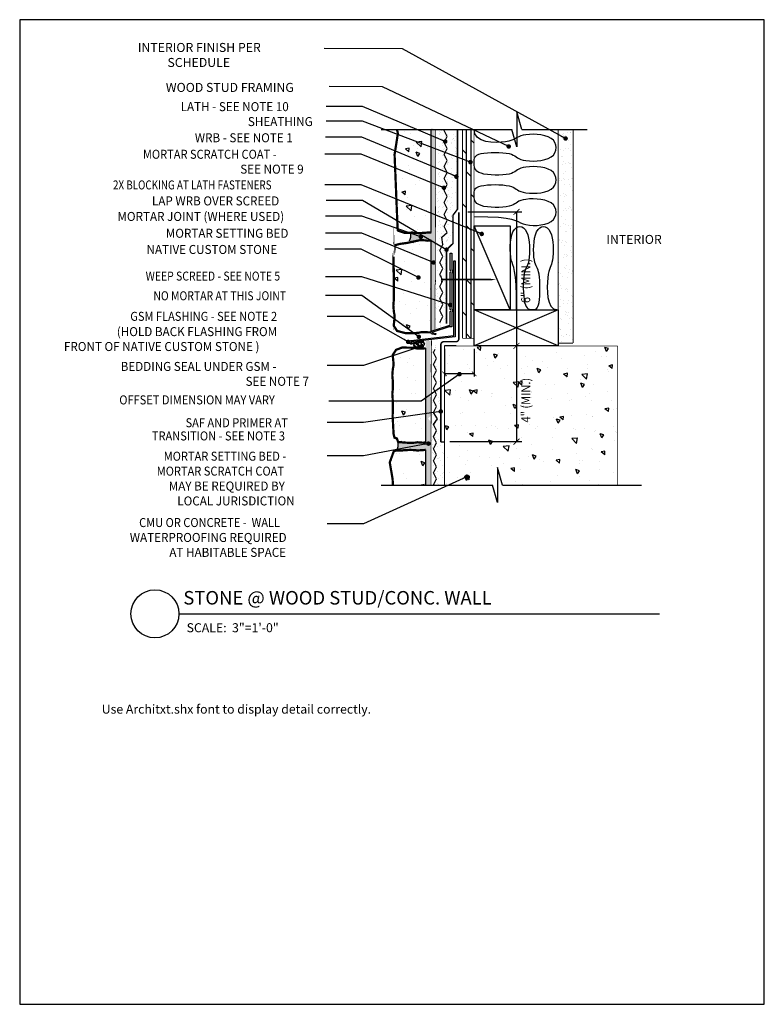
# Model space of a CAD drawing. Units: inches. Extents: x 0 to 31, y 0 to 41.
import ezdxf
from ezdxf.enums import TextEntityAlignment as Align

# ---------------------------------------------------------------- set-up
doc = ezdxf.new("R2010")
doc.units = ezdxf.units.IN
doc.header["$MEASUREMENT"] = 0
doc.linetypes.add('HIDDEN', pattern=[0.375, 0.25, -0.125])
for name, color, linetype in [('FELT', 3, 'HIDDEN'), ('FRAMING', 5, 'Continuous'), ('HATCH', 1, 'Continuous'), ('INSULATION', 210, 'Continuous'), ('MASONRY', 4, 'Continuous'), ('METAL', 5, 'Continuous'), ('OUTLINE', 6, 'Continuous'), ('SEALANT', 3, 'Continuous'), ('TX-DTL', 4, 'Continuous'), ('TX-TITLE', 3, 'Continuous')]:
    doc.layers.add(name, color=color, linetype=linetype)
doc.styles.add('O-C', font='architxt.shx')
doc.dimstyles.new('OC-2', dxfattribs={"dimscale": 2, "dimtxt": 0.09375, "dimasz": 0.09375, "dimexe": 0.05499999999999999, "dimexo": 0.0625, "dimgap": 0.09, "dimtad": 1, "dimtoh": 1, "dimdec": 4, "dimzin": 0, "dimdsep": 46, "dimlunit": 4, "dimtxsty": 'O-C', "dimblk": 'ARCHTICK', "dimcen": 0.09, "dimclrd": 256, "dimclre": 256, "dimclrt": 3, "dimadec": 0, "dimazin": 0, "dimtfac": 1, "dimtdec": 4, "dimtofl": 0, "dimtmove": 0, "dimatfit": 3, "dimldrblk": 'DOT', "dimfxl": 1, "dimfrac": 1, "dimtolj": 1, "dimtzin": 0, "dimarcsym": 0})
pattern_1 = [(127.5, (-92.39563893015747, -21.58591207836503), (-0.3853647538026317, -0.01259867162192161), [0, -0.304, 0, -0.34, 0, -0.325]), (97.5, (-92.39563893015747, -21.58591207836503), (-0.5644292130459481, 0.3539553410535455), [0, -0.164, 0, -0.274, 0, -0.105]), (57.49999999999999, (-92.39563893015747, -21.83191207836503), (-0.00113181070739295, 0.6228283723502991), [0, -0.09999999999999998, 0, -0.3599999999999999, 0, -0.4699999999999999]), (47.5, (-92.39563893015747, -21.83191207836503), (-0.1755351129868498, 0.6012253209144588), [0, -0.05, 0, -0.236, 0, -0.27])]
pattern_2 = [(140, (-92.39563893015747, -21.58591207836503), (0.1568803374564879, 1.793150456501884), [0.1875, -2.0625]), (85.00000000000001, (-92.39563893015747, -21.58591207836503), (-1.88048033425003, -0.3468783340324999), [0.15, -1.65]), (190.4514, (-92.38256558015748, -21.43648287836503), (-1.723598855152384, 1.446273454285054), [0.159350475, -1.75285528]), (136.1842, (-92.89563893015747, -21.58591207836503), (0.4137975358225454, 2.668102621564111), [0.2812499999999999, -3.093749999999999]), (186.6356, (-92.86115566265748, -21.36357021586503), (-2.435294677251104, 2.336656763871758), [0.23902572, -2.6292825]), (81.18420000000005, (-92.89563893015747, -21.58591207836503), (-2.435296502313312, 2.336654862834068), [0.225, -2.475]), (111, (-92.77063893015747, -21.33591207836503), (1.006547226663347, 1.492267630296154), [0.1875, -2.0625]), (56.00000000000004, (-92.77063893015747, -21.33591207836503), (-1.812875112617133, 0.6082883298039544), [0.15, -1.65]), (161.4514, (-92.68675991515748, -21.21155649586503), (-0.8063262417748809, 2.100556571453725), [0.159350475, -1.752855279999999]), (127.5, (-92.39563893015747, -21.58591207836503), (-0.8322346345782787, 0.03039963829322672), [0, -1.63, 0, -1.675, 0, -1.65625]), (97.5, (-92.39563893015747, -21.58591207836503), (-0.9860292797059006, 0.6576738436053716), [0, -0.955, 0, -1.5925, 0, -0.63125]), (57.49999999999999, (-92.39563893015747, -22.14341207836503), (0.05638717933594947, 1.334556090431023), [0, -0.6249999999999998, 0, -1.95, 0, -2.587499999999999]), (47.5, (-92.39563893015747, -22.39341207836503), (-0.2502624558307942, 1.457965423355966), [0, -0.8125, 0, -1.295, 0, -1.8375])]

# ---------------------------------------------------------------- blocks, each defined once
blk = doc.blocks.new('_ArchTick')
at = {"color": 0, "linetype": 'ByBlock', "const_width": 0.15}
blk.add_lwpolyline([(-0.5, -0.5), (0.5, 0.5)], dxfattribs=at)
blk = doc.blocks.new('_Dot')
at = {"color": 0, "linetype": 'ByBlock', "lineweight": -2}
blk.add_line((-0.5, 0), (-1, 0), dxfattribs=at)
at = {"color": 0, "linetype": 'ByBlock', "const_width": 0.5}
blk.add_lwpolyline([(-0.25, 0, 1), (0.25, 0, 1)], format="xyb", close=True, dxfattribs=at)

msp = doc.modelspace()

# ---------------------------------------------------------------- hatches: boundary and pattern name
at = {"layer": 'HATCH'}
h = msp.add_hatch(dxfattribs=at)
h.set_pattern_fill('AR-CONC', color=256, scale=0.25, angle=90, style=0)
h.set_pattern_definition(pattern_2)
h.paths.add_polyline_path([(17.13660618606539, 36.42987576722333), (15.7093408002562, 36.42987576722332), (15.74540598037476, 36.25596287947125), (15.7329019604485, 36.18491826310792), (15.60787773185955, 35.3897324348337), (15.60821689221731, 35.3787952639874), (15.60804731203841, 35.37332667856407), (15.73290196044857, 32.29514651322247), (15.74540598037477, 32.22410189685971), (15.77587785642034, 32.20694903063581), (16.0261275773349, 32.1232239265391), (16.23364257162963, 32.12626512748595), (16.34621744580473, 32.13876076172465), (16.41334195619849, 32.12354553836513), (16.63390881242005, 32.11376949324723), (16.88407518872516, 32.12626512748595), (16.99665006290022, 32.13876076172466), (17.13424161340826, 32.13876076172465), (17.13660618606541, 32.13883207993666)])
h.paths.add_polyline_path([(17.13660618606538, 31.80901206368974), (16.96011180090753, 31.79585097538053), (16.8929872905138, 31.81106619874005), (16.67242043429218, 31.82084224385796), (16.12864225407374, 31.70477023655635), (15.82068736961807, 31.66194340167746), (15.60859927653489, 31.60668725450104), (15.60352125783888, 31.43086874747518), (15.55983380194112, 31.12995608358872), (15.56843664746705, 30.70707129773812), (15.5809449614445, 30.44466297872536), (15.57631015976942, 30.23223719666702), (15.55983380194114, 31.12995608359034), (15.58094496144449, 29.37456390975959), (15.55592833348956, 29.11215556391958), (15.57644982692776, 28.84249878982349), (15.60146645488265, 28.71754244743633), (15.60596163777736, 28.5873389258935), (15.57170101607397, 28.25735987668499), (15.71268602572546, 28.03885263262534), (16.08432021672336, 27.94274503272334), (16.24966630165959, 27.94658733106665), (16.44192922009692, 27.95053909484198), (16.60727509745423, 27.96206598987213), (16.71878751541456, 27.98896207827585), (17.12133529477647, 27.98014630612423, -0.1465367434906945), (17.13660618606539, 28.02229529533746)])
h.paths.add_polyline_path([(16.90302661286016, 27.3157684475872), (16.55888911143774, 27.30270999161791), (16.44737669347739, 27.32960608002161), (16.28203081612011, 27.34113297505176), (16.08976789768884, 27.345084738827), (15.92442181274653, 27.34892703717041), (15.66957750224874, 27.25281943726842), (15.52859249259726, 27.0343121932088), (15.56285311430067, 26.70433314400023), (15.55835793140595, 26.57412962245744), (15.53334130345102, 26.44917328007021), (15.51281981001287, 26.17951650597414), (15.53783643796777, 25.91710816013426), (15.53783643796777, 25.65469984112114), (15.51281981001286, 25.41728279058567), (15.52884602380038, 25.21707369816726), (15.53320163629269, 24.96743993116964), (15.53783643796777, 24.75501414910673), (15.52532812399032, 24.49260583009358), (15.56700080922906, 23.73901233233352), (15.60493065909908, 23.59340161517179), (15.7016546895763, 23.56407345299134), (15.76004856453515, 23.40382615245161), (15.89764011504307, 23.4038261524516), (16.01021498921806, 23.39133051821288), (16.26038136552316, 23.37883488397416), (16.48094822174484, 23.38861092909209), (16.54807273213854, 23.4038261524516), (16.90302661286015, 23.37735743864128)])
h.paths.add_polyline_path([(16.90302661286016, 23.08687714506119), (16.54807273213855, 23.06040843125087), (16.48094822174478, 23.0756236546104), (16.26038136552322, 23.08539969972829), (16.01021498921807, 23.07290406548957), (15.89764011504309, 23.06040843125086), (15.76004856453514, 23.06040843125086), (15.67249031831497, 23.06040843125086), (15.57576628783775, 23.03108026907039), (15.40659667339435, 22.56497485420449), (15.52532812399033, 21.86965316358373), (15.53706448285283, 21.62343946875629), (16.90302661286015, 21.62343946875629)])
h = msp.add_hatch(dxfattribs=at)
h.set_pattern_fill('AR-SAND', color=256, scale=0.06, angle=90, style=0)
h.set_pattern_definition([(127.5, (-92.39563893015747, -21.58591207836503), (-0.1156094261407895, -0.003779601486576482), [0, -0.0912, 0, -0.102, 0, -0.0975]), (97.5, (-92.39563893015747, -21.58591207836503), (-0.1693287639137844, 0.1061866023160636), [0, -0.04919999999999999, 0, -0.08220000000000001, 0, -0.0315]), (57.49999999999999, (-92.39563893015747, -21.65971207836503), (-0.0003395432122178851, 0.1868485117050897), [0, -0.02999999999999999, 0, -0.108, 0, -0.1409999999999999]), (47.5, (-92.39563893015747, -21.65971207836503), (-0.05266053389605495, 0.1803675962743376), [0, -0.015, 0, -0.07079999999999999, 0, -0.081])])
h.paths.add_polyline_path([(17.11573216450823, 27.64309079192407), (16.90816295944342, 27.62973311311061), (16.90753651359501, 27.33612406803048), (16.89842667212635, 27.35382792566063), (16.89847216842936, 27.31559562709591), (16.90302661286016, 27.31576844758719), (16.90302661286015, 23.48832027425959), (16.90318963882397, 23.35132326778484), (15.76337471480258, 23.38613679398185), (15.76137648728589, 23.37343093883867, -0.08966660677209964), (15.7209393916593, 23.11630912705701), (15.71214798743635, 23.06040843125086), (15.76004856453514, 23.06040843125086), (15.89764011504305, 23.06040843125086), (16.0102149892181, 23.07290406548957), (16.2603813655233, 23.08539969972831), (16.48094822174485, 23.07562365461038), (16.54807273213854, 23.06040843125086), (16.90302661286016, 23.08687714506119), (16.90302661286017, 23.06783699501936), (16.90318963882396, 23.06784106738569), (16.90016951041821, 21.58384616496136), (17.11613177101773, 21.61261803408672), (17.11595651893063, 24.25735207120108), (17.00096249716425, 24.38686315153846), (17.11593935622687, 24.51635490252055)])
h.paths.add_polyline_path([(17.30453753631276, 30.01467802451607), (17.30498332946209, 30.02046746419065), (17.30498332946208, 32.09759472397339), (17.30445412997189, 32.18751663889997), (17.30498332946209, 32.20601985045044), (17.30498332946206, 34.51024397894718), (17.30445412997187, 34.66908415398211), (17.30462110619546, 36.40092758923579), (17.30498332946208, 36.40092758923579), (17.30498332946209, 36.42744543882348), (17.13319417767728, 36.48752334423698), (17.13533200656197, 32.13833554970444), (16.95209066553392, 32.13381473859592), (16.88407518872519, 32.12626512748594), (16.63390881242007, 32.11376949324722), (16.45714967479515, 32.12160387659033), (16.30534401080948, 32.11785862604678), (16.29147806376157, 32.04858403458235, -0.08259994237214392), (16.24436257126175, 31.81319394667158), (16.2404481774187, 31.79363754469102), (16.19604569568639, 31.72879349377859), (16.25956944950696, 31.73271726153295), (16.67242043429216, 31.82084224385797), (16.89298729051369, 31.81106619874004), (16.96011180090755, 31.79585097538052), (17.13660618606538, 31.80901206368974), (17.13660618606541, 28.02942085931294), (17.14633689902854, 28.03312665743969, -0.1104490191148279), (17.17583452225919, 28.05023382806608), (17.27088684145595, 28.08055966107297), (17.30498332946208, 28.09354480428505), (17.30498332946209, 30.01749852950213)])
h = msp.add_hatch(dxfattribs=at)
h.set_pattern_fill('AR-SAND', color=256, scale=0.2, angle=90, style=0)
h.set_pattern_definition(pattern_1)
h.paths.add_polyline_path([(17.75424138166534, 31.42240084030193), (18.03108428747601, 31.70994149531452), (18.0347275646468, 32.85282474814347), (18.21686109001793, 33.09668809743454), (18.22722448259991, 36.4324180961683), (17.28997510985666, 36.43241809616831), (17.29326559910226, 28.09839918562158), (17.29949395211072, 28.0896865763114), (17.78910700777794, 28.24589448254271)])
h = msp.add_hatch(dxfattribs=at)
h.set_pattern_fill('DOLMIT', color=256, scale=0.75, angle=90, style=0)
h.set_pattern_definition([(90, (-92.39563893015747, -21.58591207836503), (-0.1875, 1.148106374200644e-17), []), (135, (-92.39563893015747, -21.58591207836503), (-0.3749999993707382, -0.3749999993707381), [0.2651650425, -0.53033076])])
h.paths.add_polyline_path([(18.91720734318766, 33.61013149216851), (18.91462455512411, 33.65165013322461), (18.91405509483332, 33.71441612993952), (18.91462455512409, 33.7745562817364), (18.91720734318768, 33.81142453729395), (18.91720734318766, 34.95446326986865), (18.91462455512411, 34.99598191092522), (18.9140550948333, 35.05874790763984), (18.91462455512406, 35.11888805943719), (18.91720734318767, 35.15575631499474), (18.91720734318767, 36.41719811756327), (18.91467126713329, 36.42987576722333), (18.43579055574159, 36.42987576722333), (18.43579055574159, 30.1780620047389), (18.91720734318767, 30.1780620047389), (18.91720734318767, 32.41576684698245)])
h.paths.add_polyline_path([(18.91720734318768, 30.1780620047389), (18.43579055574159, 30.17806200473891), (18.4357905557416, 27.73118366023649), (18.91720734318767, 27.73118366023648), (18.91720734318767, 28.91576684698245)])
h = msp.add_hatch(dxfattribs=at)
h.set_pattern_fill('AR-SAND', color=256, scale=0.25, style=0)
h.set_pattern_definition([(37.50000000000001, (-92.39563893015747, -21.58591207836503), (-0.01574833952740204, 0.4817059422532897), [0, -0.38, 0, -0.425, 0, -0.40625]), (7.499999999999999, (-92.39563893015747, -21.58591207836503), (0.4424441763169318, 0.7055365163074351), [0, -0.205, 0, -0.3425, 0, -0.13125]), (327.5, (-92.70313893015748, -21.58591207836503), (0.7785354654378738, 0.001414763384241235), [0, -0.125, 0, -0.45, 0, -0.5875]), (317.5, (-92.70313893015748, -21.58591207836503), (0.7515316511430734, 0.2194188912335623), [0, -0.0625, 0, -0.295, 0, -0.3375])])
h.paths.add_polyline_path([(23.04220734318768, 36.42987576722332), (22.41720734318767, 36.42987576722332), (22.41720734318767, 28.91576684698245), (22.41720734318766, 27.53136790170054), (23.04220734318767, 27.53136790170055)])
h = msp.add_hatch(dxfattribs=at)
h.set_pattern_fill('AR-SAND', color=256, scale=0.2, angle=90, style=0)
h.set_pattern_definition(pattern_1)
h.paths.add_polyline_path([(17.68000217430333, 23.41664869527808), (17.53455017800638, 23.41576684698244), (17.5345501780064, 23.41678115299288), (17.51766971207111, 23.41597798294283), (17.52489560007781, 27.54462930968242), (17.14560298230943, 27.65692238863792), (17.12914114018534, 24.27084643259165), (17.12078950839478, 21.62343946875629), (17.6857905557416, 21.62343946875628), (17.68579055574159, 22.12304737760381)])
h = msp.add_hatch(dxfattribs=at)
h.set_pattern_fill('AR-CONC', color=256, scale=0.25, angle=90, style=0)
h.set_pattern_definition(pattern_2)
h.paths.add_polyline_path([(24.898033257348, 27.41576684698245), (17.6857905557416, 27.41576684698245), (17.68579055574159, 21.62343946875629), (19.68727339458567, 21.62343946875628), (19.89575613689524, 20.89562384070449), (19.89575613689524, 22.35125509680803), (20.10133780193432, 21.62343946875629), (24.898033257348, 21.62343946875629)])
h.paths.add_polyline_path([(21.42646273408414, 24.1084936713221), (21.42646273408414, 26.45418332649452), (20.70879032029106, 26.45418332649452), (20.70879032029106, 24.1084936713221)], flags=24)
at = {"layer": 'SEALANT'}
h = msp.add_hatch(dxfattribs=at)
h.set_pattern_fill('PLASTI', color=256, angle=225, style=0)
h.set_pattern_definition([(315, (28.52486055607204, 38.54398882664388), (-0.1767766952966368, -0.1767766952966369), []), (315, (28.50276346915996, 38.5218917397318), (-0.1767766952966368, -0.1767766952966369), []), (315, (28.48066638224788, 38.49979465281973), (-0.1767766952966368, -0.1767766952966369), []), (315, (28.41437512151164, 38.43350339208348), (-0.1767766952966368, -0.1767766952966369), [])])
h.paths.add_polyline_path([(16.44259824739994, 27.49955495137061, 0.9735095984190444), (16.46322723802243, 27.37631458558168), (16.75312475988962, 27.42484002788935), (16.82006633207888, 27.44172314663393, 0.8685327882856702), (16.79243128077574, 27.56236704172448), (16.71877181482826, 27.54549438423199)])

# ---------------------------------------------------------------- linework, layer by layer
at = {"layer": 'DefPoints'}
msp.add_lwpolyline([(31.00000034143929, 1.559477453838554e-07), (31.00000034143929, 41.00000015594772), (3.414392892864271e-07, 41.00000015594775), (3.414392892864271e-07, 1.559477453838554e-07)], close=True, dxfattribs=at)
at = {"layer": 'FELT', "const_width": 0.0625}
msp.add_lwpolyline([(17.77041438312965, 28.34610525844376), (17.77041438312965, 31.42186130330306), (18.04039303508603, 31.68425773585513), (18.04039303508603, 32.85845031040481), (18.22789303508603, 33.11077504949378), (18.22789303508603, 36.42987576722332)], dxfattribs=at)
at = {"layer": 'FELT', "linetype": 'Continuous'}
msp.add_lwpolyline([(17.5345501780064, 23.41576684698245, 0.0625, 0.0625, 0), (17.5345501780064, 27.46738754450185, 0.0625, 0.0625, -0.4142135623730951), (17.6595501780064, 27.59238754450185, 0.0625, 0.0625, 0), (18.1595501780064, 27.59238754450185, 0.0625, 0.0625, 0.4142135623730951), (18.2845501780064, 27.71738754450185, 0.0625, 0.0625, 0), (18.2845501780064, 32.97998041694454, 0, 0, 0)], format="xyseb", dxfattribs=at)
at = {"layer": 'FRAMING'}
for p, q in [((20.41720734318767, 28.91576684698245), (18.91720734318767, 32.41576684698245)), ((22.41720734318767, 28.91576684698245), (18.91720734318767, 27.41576684698245)), ((22.41720734318767, 27.41576684698245), (18.91720734318767, 28.91576684698245)), ((18.16720734318767, 27.41576684698245), (17.68579055574159, 27.41576684698245))]:
    msp.add_line(p, q, dxfattribs=at)
at = {"layer": 'FRAMING', "const_width": 0.03125}
for points in [[(18.43579055574159, 27.73118366023648), (18.43579055574159, 36.42987576722332)], [(18.91720734318767, 28.91576684698245), (18.91720734318767, 36.42987576722332)], [(22.41720734318767, 28.91576684698245), (22.41720734318767, 36.42987576722332)], [(23.04220734318767, 27.53136790170055), (23.04220734318767, 36.42987576722332)], [(18.91720734318767, 27.73118366023648), (18.43579055574159, 27.73118366023648)], [(23.04220734318767, 27.53136790170055), (22.41720734318767, 27.53136790170055)]]:
    msp.add_lwpolyline(points, dxfattribs=at)
at = {"layer": 'FRAMING'}
for points in [[(18.91720734318767, 28.91576684698245), (18.91720734318767, 32.41576684698245), (20.41720734318767, 32.41576684698245), (20.41720734318767, 28.91576684698245)], [(22.41720734318767, 27.41576684698245), (18.91720734318767, 27.41576684698245), (18.91720734318767, 28.91576684698245), (22.41720734318767, 28.91576684698245)]]:
    msp.add_lwpolyline(points, close=True, dxfattribs=at)
at = {"layer": 'HATCH'}
msp.add_lwpolyline([(17.5345501780064, 23.41576684698245), (17.68579055574159, 23.41668378915398)], dxfattribs=at)
at = {"layer": 'INSULATION'}
for points in [[(18.91405509483332, 32.8032400015255), (19.49205728997485, 32.79437888257024), (19.92997225358454, 32.77015849075919), (20.25171731787513, 32.73412327367445), (20.48120981505942, 32.68981767889814), (20.64236707735012, 32.64078615401235), (20.75910643695998, 32.59057314659919), (20.85534522610179, 32.54272310424077), (20.95500077698823, 32.5007804745192), (21.0768652792151, 32.46788130588961), (21.21923035191007, 32.44552805029931), (21.37526247158375, 32.43481476056863), (21.53812811474677, 32.43683548951795), (21.70099375790981, 32.45268428996758), (21.85702587758347, 32.48345521473787), (21.99939095027844, 32.53024231664917), (22.12125545250531, 32.59413964852181), (22.21692478135633, 32.67530040925686), (22.28526001624989, 32.77011438207817), (22.32626115718604, 32.87403049629032), (22.33992820416476, 32.98249768119791), (22.32626115718604, 33.0909648661055), (22.28526001624989, 33.19488098031766), (22.21692478135633, 33.28969495313897), (22.12125545250531, 33.37085571387401), (21.99939095027844, 33.43481868366484), (21.85702587758347, 33.48206525100345), (21.70099375790981, 33.5140832962193), (21.53812811474677, 33.53236069964186), (21.37526247158372, 33.53838534160058), (21.21923035191007, 33.53364510242494), (21.0768652792151, 33.5196278624444), (20.95500077698823, 33.49782150198843), (20.85819252755566, 33.46972847300434), (20.78188484859116, 33.43690951391077), (20.71924421660538, 33.40093993474423), (20.66343710810895, 33.36339504554119), (20.60762999961253, 33.32585015633814), (20.54498936762674, 33.2898805771716), (20.46868168866224, 33.25706161807803), (20.37187343922967, 33.22896858909394), (20.2500089370028, 33.20697260069233), (20.10764386430783, 33.19162796509229), (19.95161174463418, 33.18328479494945), (19.78874610147113, 33.1822932029194), (19.62588045830809, 33.18900330165775), (19.46984833863443, 33.20376520382012), (19.32748326593946, 33.22692902206211), (19.20561876371259, 33.25884486903934), (19.1093799745708, 33.29955652524323), (19.03705851764175, 33.34788244250851), (18.98523763118079, 33.4023347405057), (18.95050055344323, 33.46142553890534), (18.92943052268437, 33.52366695737796), (18.91861077715954, 33.5875711155941), (18.91462455512409, 33.65165013322429), (18.91405509483332, 33.71441612993906), (18.91462455512409, 33.77455628173676), (18.91861077715954, 33.83145798992694), (18.92943052268437, 33.88468371214697), (18.95050055344323, 33.93379590603421), (18.98523763118079, 33.97835702922603), (19.03705851764175, 34.01792953935978), (19.1093799745708, 34.05207589407285), (19.20561876371259, 34.08035855100258), (19.32748326593946, 34.10241289151346), (19.46984833863443, 34.11816599187838), (19.62588045830809, 34.12761785209732), (19.78874610147113, 34.1307684721703), (19.95161174463418, 34.12761785209732), (20.10764386430783, 34.11816599187838), (20.2500089370028, 34.10241289151346), (20.37187343922967, 34.08035855100258), (20.46868168866224, 34.05226552201849), (20.54498936762674, 34.01944656292492), (20.60762999961253, 33.98347698375838), (20.66343710810895, 33.94593209455534), (20.71924421660538, 33.90838720535229), (20.78188484859116, 33.87241762618575), (20.85819252755566, 33.83959866709218), (20.95500077698823, 33.81150563810809), (21.0768652792151, 33.78969927765212), (21.21923035191007, 33.77568203767159), (21.37526247158372, 33.77094179849595), (21.53812811474677, 33.77696644045468), (21.70099375790981, 33.79524384387722), (21.85702587758347, 33.82726188909307), (21.99939095027844, 33.87450845643168), (22.12125545250531, 33.93847142622251), (22.21692478135633, 34.01963218695755), (22.28526001624989, 34.11444615977887), (22.32626115718604, 34.21836227399103), (22.33992820416476, 34.32682945889861), (22.32626115718604, 34.4352966438062), (22.28526001624989, 34.53921275801835), (22.21692478135633, 34.63402673083967), (22.12125545250531, 34.71518749157471), (21.99939095027844, 34.77915046136554), (21.85702587758347, 34.82639702870415), (21.70099375790981, 34.85841507391999), (21.53812811474677, 34.87669247734255), (21.37526247158372, 34.88271711930128), (21.21923035191007, 34.87797688012564), (21.0768652792151, 34.8639596401451), (20.95500077698823, 34.84215327968914), (20.85819252755566, 34.81406025070504), (20.78188484859116, 34.78124129161147), (20.71924421660538, 34.74527171244493), (20.66343710810895, 34.70772682324188), (20.60762999961253, 34.67018193403884), (20.54498936762674, 34.63421235487229), (20.46868168866224, 34.60139339577873), (20.37187343922967, 34.57330036679465), (20.2500089370028, 34.55130437839304), (20.10764386430783, 34.535959742793), (19.95161174463418, 34.52761657265015), (19.78874610147113, 34.52662498062011), (19.62588045830809, 34.53333507935846), (19.46984833863443, 34.54809698152082), (19.32748326593946, 34.57126079976282), (19.20561876371259, 34.60317664674005), (19.1093799745708, 34.64388830294394), (19.03705851764175, 34.69221422020922), (18.98523763118079, 34.74666651820642), (18.95050055344323, 34.80575731660605), (18.92943052268437, 34.86799873507868), (18.91861077715954, 34.93190289329482), (18.91462455512409, 34.995981910925), (18.91405509483332, 35.05874790763977), (18.91462455512409, 35.11888805943747), (18.91861077715954, 35.17578976762764), (18.92943052268437, 35.22901548984768), (18.95050055344323, 35.27812768373492), (18.98523763118079, 35.32268880692673), (19.03705851764175, 35.36226131706049), (19.1093799745708, 35.39640767177355), (19.20561876371259, 35.42469032870329), (19.32748326593946, 35.44674466921416), (19.46984833863443, 35.46249776957907), (19.62588045830809, 35.47194962979802), (19.78874610147113, 35.475100249871), (19.95161174463418, 35.47194962979802), (20.10764386430783, 35.46249776957907), (20.2500089370028, 35.44674466921416), (20.37187343922967, 35.42469032870329), (20.46868168866224, 35.39659729971919), (20.54498936762674, 35.36377834062562), (20.60762999961253, 35.32780876145907), (20.66343710810895, 35.29026387225603), (20.71924421660538, 35.25271898305299), (20.78188484859116, 35.21674940388644), (20.85819252755566, 35.18393044479288), (20.95500077698823, 35.1558374158088), (21.0768652792151, 35.13403105535283), (21.21923035191007, 35.12001381537229), (21.37526247158372, 35.11527357619665), (21.53812811474677, 35.12129821815538), (21.70099375790981, 35.13957562157793), (21.85702587758347, 35.17159366679378), (21.99939095027844, 35.21884023413239), (22.12125545250531, 35.28280320392323), (22.21692478135633, 35.36396396465827), (22.28526001624989, 35.45877793747959), (22.32626115718604, 35.56269405169174), (22.33992820416476, 35.67116123659932), (22.32626115718604, 35.77962842150691), (22.28526001624989, 35.88354453571907), (22.21692478135633, 35.97835850854039), (22.12125545250531, 36.05951926927543), (21.99939095027844, 36.12348223906626), (21.85702587758347, 36.17072880640487), (21.70099375790981, 36.20274685162071), (21.53812811474677, 36.22102425504327), (21.37526247158372, 36.22704889700199), (21.21923035191007, 36.22230865782635), (21.0768652792151, 36.20829141784582), (20.95500077698823, 36.18648505738985), (20.85790779741025, 36.15839202840576), (20.77960700742803, 36.12557306931219), (20.71155650267985, 36.08960349014564), (20.645214378804, 36.05205860094259), (20.57203873143879, 36.01451371173956), (20.48348765622252, 35.97854413257301), (20.37101924879352, 35.94572517347945), (20.22609160479004, 35.91763214449534), (20.04414904188589, 35.89658429582195), (19.83658076589664, 35.8878766383194), (19.61876220467336, 35.89754812301261), (19.40606878606708, 35.93163770092644), (19.2138759379289, 35.9961843230858), (19.05755908810984, 36.09722694051556), (18.95249366446096, 36.24080450424063), (18.91405509483332, 36.43295596528588)], [(20.68859072231685, 28.92783695922253), (20.68210372237462, 29.51215457243861), (20.66437258919923, 29.95485432077669), (20.63799212276757, 30.28011486409401), (20.6055571230565, 30.51211486224778), (20.56966239004292, 30.67503297509523), (20.53290272370371, 30.79304786249355), (20.49787292401574, 30.89033818429997), (20.46716779095595, 30.99108260037169), (20.4430831458816, 31.11427862916798), (20.42671889567184, 31.25819922355618), (20.41887596858614, 31.41593619500564), (20.42035529288408, 31.58058135498573), (20.43195779682516, 31.74522651496583), (20.45448440866893, 31.9029634864153), (20.48873605667494, 32.04688408080349), (20.53551366910268, 32.17008010959979), (20.59492939897341, 32.26679474902866), (20.66434029835507, 32.33587663433499), (20.7404146440774, 32.37732576551878), (20.81982071297004, 32.39114214258006), (20.89922678186268, 32.37732576551878), (20.975301127585, 32.33587663433499), (21.04471202696668, 32.26679474902866), (21.1041277568374, 32.17008010959978), (21.15095342111657, 32.04688408080349), (21.18554143208253, 31.9029634864153), (21.20898102910336, 31.74522651496583), (21.22236145154712, 31.58058135498573), (21.22677193878191, 31.41593619500564), (21.22330173017578, 31.25819922355618), (21.21304006509683, 31.11427862916798), (21.19707618291311, 30.99108260037169), (21.1765099905037, 30.89321659618772), (21.15248406479181, 30.81607515759564), (21.12615165021157, 30.75275009606484), (21.09866599119717, 30.69633322306466), (21.07118033218275, 30.63991635006449), (21.04484791760251, 30.57659128853368), (21.02082199189061, 30.49944984994161), (21.00025579948124, 30.40158384575765), (20.98415309549875, 30.27838781696136), (20.97291967782844, 30.13446722257316), (20.96681185504583, 29.9767302511237), (20.96608593572637, 29.81208509114361), (20.97099822844558, 29.64743993116351), (20.98180504177894, 29.48970295971404), (20.99876268430195, 29.34578236532585), (21.02212746459008, 29.22258633652956), (21.05193143322829, 29.12529601472314), (21.08730960883906, 29.05218435277393), (21.12717275205432, 28.99979725641663), (21.17043162350602, 28.96468063138591), (21.21599698382603, 28.94338038341646), (21.26277959364631, 28.93244241824296), (21.30969021359881, 28.92841264160009), (21.35563960431541, 28.92783695922253), (21.39966668071581, 28.92841264160008), (21.44132297487066, 28.93244241824295), (21.48028817313838, 28.94338038341646), (21.51624196187736, 28.96468063138591), (21.54886402744602, 28.99979725641663), (21.57783405620275, 29.05218435277393), (21.60283173450598, 29.12529601472314), (21.62353674871413, 29.22258633652956), (21.63968217079253, 29.34578236532585), (21.65121461513424, 29.48970295971404), (21.65813408173926, 29.64743993116351), (21.66044057060761, 29.81208509114361), (21.65813408173926, 29.9767302511237), (21.65121461513424, 30.13446722257316), (21.63968217079253, 30.27838781696136), (21.62353674871416, 30.40158384575765), (21.60297055630475, 30.49944984994162), (21.57894463059286, 30.5765912885337), (21.55261221601262, 30.6399163500645), (21.5251265569982, 30.69633322306468), (21.4976408979838, 30.75275009606485), (21.47130848340356, 30.81607515759566), (21.44728255769165, 30.89321659618773), (21.42671636528227, 30.9910826003717), (21.41075248309856, 31.11427862916799), (21.40049081801959, 31.25819922355618), (21.39702060941346, 31.41593619500565), (21.40143109664825, 31.58058135498575), (21.41481151909203, 31.74522651496584), (21.43825111611285, 31.9029634864153), (21.47283912707881, 32.04688408080349), (21.51966479135797, 32.17008010959979), (21.57908052122868, 32.26679474902866), (21.64849142061037, 32.33587663433499), (21.72456576633267, 32.37732576551878), (21.80397183522534, 32.39114214258006), (21.88337790411798, 32.37732576551878), (21.9594522498403, 32.33587663433499), (22.02886314922198, 32.26679474902866), (22.08827887909268, 32.17008010959978), (22.13510454337184, 32.04688408080349), (22.16969255433781, 31.9029634864153), (22.19313215135863, 31.74522651496583), (22.2065125738024, 31.58058135498573), (22.21092306103719, 31.41593619500564), (22.20745285243106, 31.25819922355618), (22.19719118735212, 31.11427862916798), (22.18122730516838, 30.99108260037169), (22.16066111275899, 30.89292875499894), (22.13663518704709, 30.81377242808543), (22.11030277246685, 30.74497838396787), (22.08281711345244, 30.67791138698298), (22.05533145443802, 30.60393620146744), (22.02899903985777, 30.51441759175799), (22.00497311414587, 30.40072032219132), (21.98440692173649, 30.25420915710413), (21.96899832674784, 30.07027863747602), (21.96262367203424, 29.86044241085802), (21.96970392013414, 29.64024390144409), (21.9946600335859, 29.42522653342812), (22.04191297492793, 29.23093373100406), (22.11588370669863, 29.07290891836582), (22.22099319143636, 28.96669551970734), (22.36166239167956, 28.92783695922251)]]:
    msp.add_lwpolyline(points, dxfattribs=at)
at = {"layer": 'MASONRY'}
for p, q in [((16.90302661286015, 23.37735743864128), (16.90302661286015, 27.31576844758719)), ((16.90302661286015, 21.62343946875629), (16.90302661286015, 23.08687714506118))]:
    msp.add_line(p, q, dxfattribs=at)
at = {"layer": 'MASONRY', "const_width": 0.09375}
for points in [[(15.60821689221729, 35.37879526398752), (15.60787773185955, 35.38973243483382), (15.73290196044854, 36.18491826310838), (15.74540598037477, 36.25596287947126), (15.7093408002562, 36.42987576722332)], [(15.60838647239615, 35.38426384941067), (15.60804731203842, 35.37332667856437), (15.73290196044854, 32.2951465132226), (15.74540598037477, 32.22410189685971), (15.77587785642031, 32.20694903063582), (16.02612757733489, 32.1232239265391), (16.23364257162966, 32.12626512748594), (16.34621744580473, 32.13876076172466), (16.41334195619849, 32.12354553836513), (16.6339088124201, 32.11376949324723), (16.88407518872515, 32.12626512748594), (16.99665006290022, 32.13876076172466), (17.13424161340815, 32.13876076172466), (17.13660618606539, 32.13883207993666)], [(17.13660618606539, 31.80901206368974), (16.96011180090754, 31.79585097538053), (16.89298729051377, 31.81106619874005), (16.67242043429218, 31.82084224385797), (16.12864225407377, 31.70477023655636), (15.82068736961811, 31.66194340167746), (15.60859927653489, 31.60668725450104), (15.60859927653489, 31.60668725450104), (15.60352125783888, 31.43086874747519), (15.55983380194112, 31.12995608358872), (15.56843664746704, 30.70707129773852), (15.58094496144449, 30.44466297872542), (15.57631015976942, 30.23223719666721), (15.55983380194112, 31.12995608358872), (15.55983380194112, 31.12995608358872), (15.55983380194112, 31.12995608358872), (15.58094496144449, 29.37456390975947), (15.55592833348958, 29.11215556391963), (15.57644982692774, 28.84249878982351), (15.60146645488265, 28.71754244743632), (15.60596163777736, 28.58733892589345), (15.57170101607399, 28.25735987668497), (15.71268602572546, 28.03885263262534), (16.08432021672336, 27.94274503272334), (16.24966630166487, 27.94658733106672), (16.44192922009704, 27.95053909484199), (16.60727509745426, 27.96206598987214), (16.71878751541455, 27.98896207827585), (17.13660618606539, 27.97981187452366)], [(16.90302661286015, 23.37735743864128), (16.54807273213855, 23.4038261524516), (16.48094822174478, 23.38861092909208), (16.26038136552319, 23.37883488397416), (16.01021498921814, 23.39133051821288), (15.89764011504307, 23.4038261524516), (15.76004856453514, 23.4038261524516), (15.7016546895763, 23.56407345299134), (15.6049306590991, 23.5934016151718), (15.56700080922909, 23.73901233233339), (15.52532812399032, 24.49260583009361), (15.53783643796777, 24.75501414910671), (15.5332016362927, 24.96743993116492), (15.52884602380041, 25.21707369816694), (15.51281981001286, 25.41728279058553), (15.53783643796777, 25.6546998411212), (15.53783643796777, 25.91710816013428), (15.51281981001286, 26.17951650597412), (15.53334130345102, 26.44917328007024), (15.55835793140594, 26.57412962245743), (15.56285311430064, 26.7043331440003), (15.52859249259727, 27.03431219320878), (15.66957750224874, 27.25281943726841), (15.92442181274653, 27.34892703717041), (16.08976789768805, 27.34508473882703), (16.28203081612021, 27.34113297505176), (16.44737669347744, 27.32960608002161), (16.55888911143772, 27.3027099916179), (16.90302661286015, 27.31576844758719)], [(16.90302661286015, 23.08687714506118), (16.54807273213855, 23.06040843125086), (16.48094822174478, 23.07562365461038), (16.26038136552319, 23.0853996997283), (16.01021498921814, 23.07290406548958), (15.89764011504307, 23.06040843125086), (15.76004856453514, 23.06040843125086), (15.67249031831498, 23.06040843125086), (15.57576628783778, 23.0310802690704), (15.40659667339435, 22.56497485420452), (15.52532812399032, 21.86965316358364), (15.53706448285284, 21.62343946875629)]]:
    msp.add_lwpolyline(points, dxfattribs=at)
at = {"layer": 'MASONRY', "color": 1, "const_width": 0.03125}
for points in [[(17.29412376498902, 28.11054746462078), (17.29342993775533, 29.94440095282732), (17.30453753631274, 30.014678024516), (17.31194262927467, 30.11084670510991), (17.30824012367917, 30.18112377679859), (17.30824012367917, 31.54419817323685), (17.30445412997189, 32.18751663889981), (17.31185922293382, 32.44643223531583), (17.30445412997189, 34.6690841539764), (17.30462110619546, 36.40092758923579), (17.30498332946208, 36.42987576722332)], [(17.12078950839481, 21.62343946875629), (17.13447605399831, 25.96197558365988), (17.13069006029103, 26.60529404932284), (17.13809515325296, 26.86420964573885), (17.1444913042817, 27.6468584907575)]]:
    msp.add_lwpolyline(points, dxfattribs=at)
at = {"layer": 'MASONRY'}
for centre in [(15.56034088899877, 32.0725175254265), (15.03003889585847, 23.35670647564112)]:
    msp.add_arc(centre, 0.7315287966335506, 336.9851459135282, 3.6931273187224, dxfattribs=at)
at = {"layer": 'METAL'}
for points in [[(17.6719916004096, 35.88526829303682), (17.7969916004096, 36.13526829303682), (17.6719916004096, 36.38526829303682)], [(17.6719916004096, 35.38526829303682), (17.7969916004096, 35.63526829303682), (17.6719916004096, 35.88526829303682)], [(17.6719916004096, 34.88526829303682), (17.7969916004096, 35.13526829303682), (17.6719916004096, 35.38526829303682)], [(17.6719916004096, 34.38526829303682), (17.7969916004096, 34.63526829303682), (17.6719916004096, 34.88526829303682)], [(17.6719916004096, 33.88526829303682), (17.7969916004096, 34.13526829303682), (17.6719916004096, 34.38526829303682)], [(17.6719916004096, 33.38526829303682), (17.7969916004096, 33.63526829303682), (17.6719916004096, 33.88526829303682)], [(17.6719916004096, 32.88526829303682), (17.7969916004096, 33.13526829303682), (17.6719916004096, 33.38526829303682)], [(17.6719916004096, 32.38526829303682), (17.7969916004096, 32.63526829303682), (17.6719916004096, 32.88526829303682)], [(17.58014389682913, 31.93964331867519), (17.7969916004096, 32.13526829303682), (17.6719916004096, 32.38526829303682)], [(17.49587954198822, 31.38526829303682), (17.62087954198822, 31.63526829303682), (17.58014389682913, 31.93964331867519)], [(17.49587954198822, 30.88526829303682), (17.62087954198822, 31.13526829303682), (17.49587954198822, 31.38526829303682)], [(17.49587954198822, 30.38526829303682), (17.62087954198822, 30.63526829303682), (17.49587954198822, 30.88526829303682)], [(17.49587954198822, 29.88526829303682), (17.62087954198822, 30.13526829303682), (17.49587954198822, 30.38526829303682)], [(17.49587954198822, 29.38526829303682), (17.62087954198822, 29.63526829303682), (17.49587954198822, 29.88526829303682)], [(17.49587954198822, 28.88526829303682), (17.62087954198822, 29.13526829303682), (17.49587954198822, 29.38526829303682)], [(17.49587954198822, 28.38526829303682), (17.62087954198822, 28.63526829303682), (17.49587954198822, 28.88526829303682)], [(17.22293968526819, 27.13686315153845), (17.29500135338158, 27.28098648776525)], [(17.22293968526819, 26.63686315153845), (17.34793968526819, 26.88686315153845), (17.22293968526819, 27.13686315153845)], [(17.22293968526819, 26.13686315153845), (17.34793968526819, 26.38686315153845), (17.22293968526819, 26.63686315153845)], [(17.22293968526819, 25.63686315153845), (17.34793968526819, 25.88686315153845), (17.22293968526819, 26.13686315153845)], [(17.22293968526819, 25.13686315153845), (17.34793968526819, 25.38686315153845), (17.22293968526819, 25.63686315153845)], [(17.22293968526819, 24.63686315153845), (17.34793968526819, 24.88686315153845), (17.22293968526819, 25.13686315153845)], [(17.22293968526819, 24.13686315153845), (17.38908477781854, 24.38101405524395), (17.23093753427304, 24.63883588676129)], [(17.22293968526819, 23.63686315153845), (17.34793968526819, 23.88686315153845), (17.22293968526819, 24.13686315153845)], [(17.22293968526819, 23.13686315153845), (17.34793968526819, 23.38686315153845), (17.22293968526819, 23.63686315153845)], [(17.22293968526819, 22.63686315153845), (17.34793968526819, 22.88686315153845), (17.22293968526819, 23.13686315153845)], [(17.22293968526819, 22.13686315153845), (17.34793968526819, 22.38686315153845), (17.22293968526819, 22.63686315153845)], [(17.22293968526819, 21.63686315153845), (17.34793968526819, 21.88686315153845), (17.22293968526819, 22.13686315153845)]]:
    msp.add_lwpolyline(points, dxfattribs=at)
for points in [[(17.31018946714697, 27.87421958974438), (17.18267591542737, 27.89939910048618, -0.7659695213456137), (17.17534411863052, 28.0500773679326), (17.86416438312965, 28.26984105691444), (17.92666438312965, 28.26984105691444), (17.92666438312965, 28.85514857755844, 0.9898109506692766), (17.92739843429176, 28.92682281795175, 0.005120611748423682), (17.92666438312965, 28.92683033573087), (17.92666438312965, 30.49134262943889, 0.9999999999999999), (17.92666438312965, 30.56302438761132), (17.92666438312965, 31.2787946905472), (17.98916438312965, 31.2787946905472), (17.98916438312965, 30.60310898843436, -0.4720533756132557), (17.98916438312965, 30.45125802861585), (17.98916438312965, 28.96691493655391, -0.4720533756132557), (17.98916438312965, 28.8150639767354), (17.98916438312965, 28.20734105691444), (17.87399840250842, 28.20734105691444), (17.19453699489928, 27.99059725780718, 0.7659695213456137), (17.19600335425865, 27.9604616043179), (17.32349910021559, 27.93520051267635)], [(16.28864003373886, 27.64149767247865), (18.07080980027121, 27.84663682464166), (18.07080980027121, 30.95701867551642), (18.13330980027121, 30.95701867551642), (18.13330980027121, 27.79557307324676), (16.3011015762096, 27.58025259137617, 1.000000000000056), (16.30733234744498, 27.54963005082493), (16.79974316239883, 27.62838405378187), (16.80773897771066, 27.56796948121264), (16.31979388991573, 27.48838496972245, -1.000000000000013)]]:
    msp.add_lwpolyline(points, format="xyb", close=True, dxfattribs=at)
at = {"layer": 'METAL', "const_width": 0.03125}
msp.add_lwpolyline([(17.54985133687322, 30.34649709877199), (17.54985133687322, 30.00962691070582)], dxfattribs=at)
at = {"layer": 'METAL'}
msp.add_lwpolyline([(17.54985133687322, 30.1780620047389, 0.0625, 0.0625, 0), (19.62656960068264, 30.1780620047389, 0.0625, 0, 0), (19.84233257051105, 30.1780620047389, 0, 0, 0)], format="xyseb", dxfattribs=at)
at = {"layer": 'OUTLINE', "const_width": 0.03125}
for points in [[(17.68579055574159, 21.62343946875629), (17.68579055574159, 27.41576684698245), (24.898033257348, 27.41576684698245)], [(24.898033257348, 21.62343946875629), (24.898033257348, 27.41576684698245)]]:
    msp.add_lwpolyline(points, dxfattribs=at)
at = {"layer": 'SEALANT'}
msp.add_lwpolyline([(16.82006633207888, 27.44172314663393, 1.000000000000018), (16.77537016965721, 27.5584589726034), (16.71877181482829, 27.54549438423201), (16.44259824739994, 27.49955495137061, 0.9999999999999835), (16.46653634288793, 27.37686849089349), (16.75312475988964, 27.42484002788936)], format="xyb", close=True, dxfattribs=at)
at = {"layer": 'TX-DTL'}
for p, q in [((20.6948939881861, 37.15769139527508), (20.6948939881861, 35.70206013917156)), ((20.90047565322516, 36.42987576722332), (20.6948939881861, 37.15769139527508)), ((15.05346552618707, 36.42987576722332), (20.48641124587652, 36.42987576722332)), ((17.13660618606539, 32.13883207993666), (17.13660618606539, 36.42987576722332)), ((20.6948939881861, 35.70206013917156), (20.48641124587652, 36.42987576722332)), ((20.90047565322516, 36.42987576722332), (23.62996797173315, 36.42987576722332)), ((18.66372097478937, 32.99484467682353), (20.90023771520745, 32.99484467682353)), ((20.68023771520745, 32.99484467682353), (20.68023771520745, 27.41576684698245)), ((17.13660618606539, 27.97981187452366), (17.13660618606539, 31.80901206368974)), ((17.68579055574159, 27.29076684698245), (17.68579055574159, 26.14246987398796)), ((18.91720734318767, 27.29076684698245), (18.91720734318767, 26.14246987398796)), ((20.68023771520745, 27.41576684698245), (20.68023771520745, 23.43063110686144)), ((18.91720734318767, 26.25246987398796), (17.68579055574159, 26.25246987398796)), ((17.91372097478937, 23.43063110686144), (20.90023771520745, 23.43063110686144)), ((19.89575613689524, 22.35125509680805), (19.89575613689524, 20.89562384070453)), ((20.10133780193431, 21.62343946875629), (19.89575613689524, 22.35125509680805)), ((15.05346552618707, 21.62343946875629), (19.68727339458567, 21.62343946875629)), ((19.89575613689524, 20.89562384070453), (19.68727339458567, 21.62343946875629)), ((20.10133780193431, 21.62343946875629), (25.8818878993488, 21.62343946875629))]:
    msp.add_line(p, q, dxfattribs=at)
at = {"layer": 'TX-TITLE'}
msp.add_line((6.630366272901412, 16.25946079712028), (26.6303662729014, 16.25946079712028), dxfattribs=at)
msp.add_circle((5.630366272901412, 16.25946079712028), 1, dxfattribs=at)

# ---------------------------------------------------------------- block references
at = {"layer": 'TX-DTL'}
for p, xscale, yscale, zscale, rotation in [((20.68023771520745, 32.99484467682353), -0.25, 0.25, 0.25, 270), ((20.68023771520745, 27.41576684698245), -0.25, 0.25, 0.25, 270), ((18.91720734318767, 26.25246987398796), -0.1875, 0.1875, 0.1875, 180), ((20.68023771520745, 23.43063110686144), -0.25, 0.25, 0.25, 270)]:
    msp.add_blockref('_ArchTick', p, dxfattribs=dict(at, xscale=xscale, yscale=yscale, zscale=zscale, rotation=rotation))
at = {"layer": 'TX-DTL', "xscale": -0.1875, "yscale": 0.1875, "zscale": 0.1875}
msp.add_blockref('_ArchTick', (17.68579055574159, 26.25246987398796), dxfattribs=at)

# ---------------------------------------------------------------- texts
at = {"layer": 'TX-DTL', "style": 'O-C'}
for s, p in [('WOOD STUD FRAMING ', (6.083406686052356, 38.18000148433532)), ('%%UINTERIOR', (24.42304786348704, 31.85101997012249))]:
    msp.add_text(s, height=0.375, dxfattribs=at).set_placement(p, align=Align.MIDDLE_LEFT)
for s, width, p in [('LATH - SEE NOTE 10', 0.95, (6.702663176639902, 37.37928568609109)), ('SHEATHING', 0.95, (9.499854141559908, 36.7578078737447)), ('WRB - SEE NOTE 1', 0.95, (7.290625891042509, 36.0838850402892)), ('MORTAR SCRATCH COAT -', 0.9, (5.130802943814217, 35.39643250090136)), ('SEE NOTE 9', 0.95, (9.183162857607314, 34.77574284572895)), ('2X BLOCKING AT LATH FASTENERS', 0.8, (3.884157440115871, 34.11994017304631)), ('LAP WRB OVER SCREED', 0.95, (5.507397245008178, 33.4546092540544)), ('MORTAR JOINT (WHERE USED)', 0.95, (4.069194965100152, 32.80711846805821)), ('MORTAR SETTING BED', 0.95, (6.083850137513949, 32.1063313129144)), ('NATIVE CUSTOM STONE', 0.95, (5.281228723234676, 31.43182335237162)), ('WEEP SCREED - SEE NOTE 5', 0.85, (5.243975952444885, 30.32357963536446)), ('NO MORTAR AT THIS JOINT', 0.85, (5.565747157664276, 29.50358620643895)), ('GSM FLASHING - SEE NOTE 2', 0.9, (4.604480372081241, 28.64758626961946)), ('(HOLD BACK FLASHING FROM', 0.95, (4.043512824625552, 28.0110345775545)), ('FRONT OF NATIVE CUSTOM STONE )', 0.95, (1.84211015276405, 27.39034492238209)), ('BEDDING SEAL UNDER GSM -', 0.95, (4.203211100487621, 26.56164035252869)), ('SEE NOTE 7', 0.95, (9.403694048055613, 25.94095069735628)), ('OFFSET DIMENSION MAY VARY', 0.9, (4.146314548763485, 25.16751769709235)), ('SAF AND PRIMER AT ', 0.9, (6.9045042039359, 24.21726401865444)), ('TRANSITION - SEE NOTE 3', 0.9, (5.502671288135119, 23.66733109165084)), ('MORTAR SETTING BED -', 0.9, (5.996745583246252, 22.82358515982234)), ('MORTAR SCRATCH COAT', 0.9, (5.705797307384174, 22.20289550464992)), ('MAY BE REQUIRED BY', 0.95, (6.205581790142787, 21.58220584947751)), ('LOCAL JURISDICTION', 0.95, (6.56183179014279, 20.9615161943051)), ('CMU OR CONCRETE -  WALL', 0.9, (4.972607652211764, 20.06069506978143)), ('WATERPROOFING REQUIRED', 0.95, (4.584030066004857, 19.44000541460902)), ('AT HABITABLE SPACE', 0.95, (6.230150755660034, 18.81931575943661))]:
    msp.add_text(s, height=0.375, dxfattribs=dict(at, width=width)).set_placement(p, align=Align.MIDDLE_LEFT)
at = {"layer": 'TX-DTL', "style": 'O-C', "width": 0.9}
for s, p in [('6" (MIN.)', (21.2551265271876, 29.19802119245578)), ('4" (MIN.)', (21.2551265271876, 24.22810574028762))]:
    msp.add_text(s, height=0.375, rotation=90, dxfattribs=at).set_placement(p)
at = {"layer": 'TX-DTL', "insert": (4.194619986367854, 40.03145784990726), "char_height": 0.375, "width": 8.207173043943811, "attachment_point": 1, "style": 'O-C'}
msp.add_mtext('\\pi1.9356;INTERIOR FINISH PER \\P\\pi5.2201;SCHEDULE', dxfattribs=at)
at = {"layer": 'TX-TITLE', "attachment_point": 1, "style": 'O-C'}
for s, insert, char_height in [('STONE @ WOOD STUD/CONC. WALL', (6.812872451424155, 17.20942309960857), 0.5625), ('{\\Farchitxt.shx;SCALE:  3"=1\'-0"}', (6.949525045130471, 15.86863122248141), 0.375), ('Use Architxt.shx font to display detail correctly.', (3.415370852380434, 12.47808119620043), 0.375)]:
    msp.add_mtext(s, dxfattribs=dict(at, insert=insert, char_height=char_height))

# ---------------------------------------------------------------- leaders
at = {"layer": 'TX-DTL'}
for points in [[(22.72782840536127, 36.05180417337476), (15.93650852129099, 39.78617081929769), (12.67118863347193, 39.79434683257089)], [(20.35894650934313, 35.72126556145366), (15.09799624608399, 38.19881788681715), (12.88489920009516, 38.22108052432185)], [(17.71636760136835, 35.92544650450667), (14.27713950111004, 37.38941934544004), (12.76391288475102, 37.38941934544004)], [(18.76747634748412, 35.06773124255607), (14.27713950111004, 36.76794153309365), (12.76391288475102, 36.76794153309365)], [(18.17994189614944, 34.46360793745395), (14.23936825568478, 36.1111016352091), (12.72614163932576, 36.1111016352091)], [(17.66180542540283, 34.00169756587677), (14.21412278612297, 35.40656616025031), (12.70089616976395, 35.40656616025031)], [(19.2351715320745, 32.07886731134738), (14.21402900656255, 34.13007383239526), (12.70080239020353, 34.13007383239526)], [(17.77041438312965, 31.42186130330306), (14.27713950111004, 33.46474291340335), (12.76391288475102, 33.46474291340335)], [(16.70126889259498, 31.95689524741403), (14.23936825568478, 32.81725212740717), (12.72614163932576, 32.81725212740717)], [(17.23207457173288, 30.89060915694829), (14.23936825568478, 32.11646497226335), (12.72614163932576, 32.11646497226335)], [(16.60010028756662, 30.26523817123475), (14.21402900656255, 31.44195701172057), (12.70080239020353, 31.44195701172057)], [(17.92711457930884, 29.12315525445324), (14.24885148273165, 30.29021182044934), (12.73562486637263, 30.29021182044934)], [(16.61760634550708, 27.7975486151301), (14.24885148273165, 29.5137198657879), (12.73562486637263, 29.5137198657879)], [(16.172811832295, 27.58503697334178), (14.31196197727914, 28.64185789207587), (12.79873536092012, 28.64185789207587)], [(16.73845647286851, 27.40807600663824), (14.31196197727914, 26.60517993404836), (12.79873536092012, 26.60517993404836)], [(18.31005904538553, 26.24021951610831), (16.71595111295174, 25.10884314195352), (12.86366448608671, 25.10884314195352)], [(17.53041716050654, 24.68803334736108), (14.31196197727914, 24.22739767800339), (12.79873536092012, 24.22739767800339)], [(17.01765532393685, 23.34766078538798), (14.31196197727914, 22.83371881917129), (12.79873536092012, 22.83371881917129)], [(18.61981095318549, 21.97062822598939), (14.31196197727914, 20.01305407674937), (12.79873536092012, 20.01305407674937)]]:
    msp.add_leader(points, dimstyle='OC-2', override={"dimgap": 0.09, "dimtad": 0}, dxfattribs=at)

doc.saveas('drawing.dxf')
